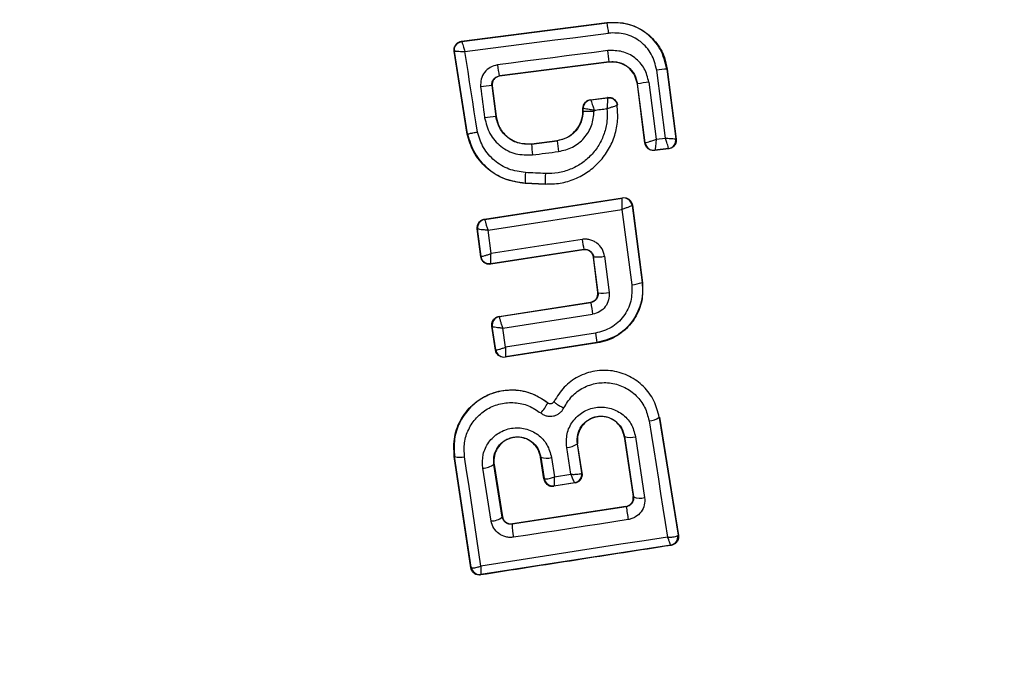
# Model space of a CAD drawing. Units: millimetres. Extents: x 8366 to 30081, y 32740 to 47514.
# Drawn here: x 10461 to 10483, y 41614 to 41629 of the extents above; entities that cross this region are included whole.
import ezdxf

# ---------------------------------------------------------------- set-up
doc = ezdxf.new("R2010")
doc.units = ezdxf.units.MM
doc.header["$LTSCALE"] = 200
doc.layers.add('OTWORY_MONTAŻOWE', color=1, linetype='Continuous')

msp = doc.modelspace()

# ---------------------------------------------------------------- linework, layer by layer
at = {"color": 7, "linetype": 'Continuous', "lineweight": 25}
for p, q in [((10470.787, 41628.809), (10474.153, 41629.241)), ((10470.796, 41628.803), (10474.154, 41629.234)), ((10474.154, 41629.234), (10474.153, 41629.241)), ((10470.787, 41628.809), (10470.796, 41628.803)), ((10470.615, 41628.58), (10470.623, 41628.574)), ((10470.914, 41626.66), (10470.615, 41628.58)), ((10470.921, 41626.662), (10470.623, 41628.574)), ((10474.202, 41628.333), (10471.661, 41628.005)), ((10474.203, 41628.326), (10471.668, 41627.999)), ((10474.203, 41628.326), (10474.202, 41628.333)), ((10471.661, 41628.005), (10471.668, 41627.999)), ((10475.507, 41626.565), (10475.304, 41628.141)), ((10475.541, 41628.165), (10475.749, 41626.548)), ((10475.548, 41628.165), (10475.541, 41628.165)), ((10475.548, 41628.165), (10475.756, 41626.542)), ((10471.488, 41627.781), (10471.58, 41627.066)), ((10471.495, 41627.775), (10471.488, 41627.781)), ((10471.495, 41627.775), (10471.586, 41627.067)), ((10474.863, 41627.823), (10474.856, 41627.822)), ((10475.033, 41626.45), (10474.856, 41627.822)), ((10475.039, 41626.457), (10474.863, 41627.823)), ((10475.121, 41627.861), (10475.292, 41626.538)), ((10473.769, 41627.456), (10474.171, 41627.508)), ((10473.769, 41627.456), (10473.776, 41627.45)), ((10473.776, 41627.45), (10474.165, 41627.5)), ((10473.776, 41627.45), (10473.776, 41627.45)), ((10474.389, 41627.329), (10474.395, 41627.338)), ((10473.595, 41627.189), (10473.595, 41627.257)), ((10473.595, 41627.257), (10473.602, 41627.251)), ((10473.595, 41627.189), (10473.602, 41627.189)), ((10473.602, 41627.189), (10473.602, 41627.251)), ((10473.602, 41627.251), (10473.602, 41627.251)), ((10471.58, 41627.066), (10471.586, 41627.067)), ((10470.914, 41626.66), (10470.921, 41626.662)), ((10472.404, 41626.435), (10473.001, 41626.512)), ((10472.404, 41626.429), (10473.001, 41626.505)), ((10472.404, 41626.435), (10472.404, 41626.429)), ((10473.001, 41626.505), (10473.001, 41626.512)), ((10475.033, 41626.45), (10475.039, 41626.457)), ((10475.039, 41626.457), (10475.04, 41626.457)), ((10475.292, 41626.538), (10475.507, 41626.565)), ((10475.749, 41626.548), (10475.749, 41626.548)), ((10475.756, 41626.542), (10475.749, 41626.548)), ((10475.584, 41626.319), (10475.257, 41626.277)), ((10475.257, 41626.277), (10475.263, 41626.284)), ((10475.576, 41626.324), (10475.263, 41626.285)), ((10475.263, 41626.285), (10475.263, 41626.284)), ((10475.576, 41626.324), (10475.576, 41626.325)), ((10475.584, 41626.319), (10475.576, 41626.324)), ((10472.259, 41625.524), (10472.258, 41625.517)), ((10472.719, 41625.495), (10472.258, 41625.517)), ((10472.719, 41625.502), (10472.259, 41625.524)), ((10472.719, 41625.495), (10472.719, 41625.502)), ((10471.317, 41624.689), (10474.511, 41625.185)), ((10471.325, 41624.684), (10474.506, 41625.178)), ((10474.511, 41625.185), (10474.506, 41625.178)), ((10474.506, 41625.178), (10474.506, 41625.177)), ((10471.4, 41624.431), (10474.5, 41624.912)), ((10474.5, 41624.912), (10474.726, 41623.17)), ((10474.741, 41625.014), (10474.735, 41625.006)), ((10474.735, 41625.006), (10474.966, 41623.223)), ((10474.735, 41625.006), (10474.735, 41625.006)), ((10474.741, 41625.014), (10474.974, 41623.217)), ((10471.317, 41624.689), (10471.325, 41624.684)), ((10471.325, 41624.684), (10471.324, 41624.682)), ((10471.149, 41624.467), (10471.157, 41624.461)), ((10471.232, 41623.816), (10471.149, 41624.467)), ((10471.238, 41623.824), (10471.157, 41624.461)), ((10471.157, 41624.461), (10471.157, 41624.461)), ((10471.468, 41623.89), (10471.4, 41624.431)), ((10473.578, 41624.22), (10471.468, 41623.89)), ((10473.609, 41623.979), (10471.461, 41623.643)), ((10473.615, 41623.987), (10471.467, 41623.652)), ((10473.609, 41623.979), (10473.615, 41623.987)), ((10471.232, 41623.816), (10471.238, 41623.824)), ((10473.843, 41623.814), (10473.838, 41623.807)), ((10473.941, 41622.986), (10473.838, 41623.807)), ((10473.948, 41622.981), (10473.843, 41623.814)), ((10474.096, 41623.829), (10474.201, 41622.99)), ((10471.461, 41623.643), (10471.467, 41623.652)), ((10474.974, 41623.217), (10474.966, 41623.223)), ((10473.941, 41622.986), (10473.948, 41622.981)), ((10471.655, 41622.436), (10473.773, 41622.764)), ((10471.662, 41622.431), (10473.779, 41622.759)), ((10473.779, 41622.759), (10473.773, 41622.764)), ((10471.655, 41622.436), (10471.662, 41622.431)), ((10471.662, 41622.431), (10471.661, 41622.426)), ((10471.74, 41622.164), (10473.821, 41622.487)), ((10471.57, 41621.655), (10471.487, 41622.208)), ((10471.487, 41622.208), (10471.495, 41622.203)), ((10471.495, 41622.202), (10471.495, 41622.203)), ((10471.576, 41621.664), (10471.495, 41622.202)), ((10471.807, 41621.721), (10471.74, 41622.164)), ((10473.886, 41622.047), (10471.807, 41621.721)), ((10471.57, 41621.655), (10471.576, 41621.664)), ((10471.576, 41621.664), (10471.577, 41621.663)), ((10473.93, 41621.821), (10471.798, 41621.488)), ((10473.921, 41621.828), (10471.805, 41621.497)), ((10473.93, 41621.821), (10473.921, 41621.828)), ((10471.798, 41621.488), (10471.805, 41621.496)), ((10471.805, 41621.497), (10471.805, 41621.496)), ((10472.783, 41620.431), (10472.787, 41620.436)), ((10472.93, 41620.464), (10472.924, 41620.466)), ((10475.37, 41620.098), (10475.363, 41620.097)), ((10475.363, 41620.097), (10475.8, 41617.367)), ((10475.37, 41620.098), (10475.808, 41617.362)), ((10474.559, 41619.652), (10474.553, 41619.651)), ((10474.553, 41619.651), (10474.76, 41618.26)), ((10474.559, 41619.652), (10474.768, 41618.254)), ((10474.815, 41619.648), (10475.025, 41618.242)), ((10473.319, 41618.778), (10473.22, 41619.402)), ((10473.474, 41619.485), (10473.467, 41619.484)), ((10473.574, 41618.814), (10473.467, 41619.484)), ((10473.582, 41618.808), (10473.474, 41619.485)), ((10470.624, 41619.192), (10470.617, 41619.191)), ((10471.001, 41616.614), (10470.617, 41619.191)), ((10471.007, 41616.623), (10470.624, 41619.192)), ((10472.623, 41619.175), (10472.616, 41619.174)), ((10472.692, 41618.67), (10472.616, 41619.174)), ((10472.623, 41619.175), (10472.698, 41618.678)), ((10472.868, 41619.168), (10472.935, 41618.718)), ((10471.471, 41617.696), (10471.275, 41618.922)), ((10471.541, 41619.007), (10471.535, 41619.006)), ((10471.729, 41617.788), (10471.535, 41619.006)), ((10471.541, 41619.007), (10471.734, 41617.795)), ((10472.692, 41618.67), (10472.698, 41618.678)), ((10472.698, 41618.678), (10472.702, 41618.673)), ((10472.935, 41618.718), (10473.319, 41618.778)), ((10473.568, 41618.805), (10473.574, 41618.814)), ((10473.574, 41618.814), (10473.582, 41618.808)), ((10473.416, 41618.579), (10472.919, 41618.502)), ((10472.926, 41618.511), (10472.919, 41618.502)), ((10472.926, 41618.511), (10473.406, 41618.586)), ((10472.926, 41618.511), (10472.926, 41618.511)), ((10473.407, 41618.586), (10473.406, 41618.586)), ((10473.416, 41618.579), (10473.407, 41618.586)), ((10474.76, 41618.26), (10474.768, 41618.254)), ((10474.768, 41618.254), (10474.77, 41618.224)), ((10474.598, 41618.028), (10471.959, 41617.623)), ((10474.592, 41618.033), (10471.963, 41617.629)), ((10474.598, 41618.028), (10474.592, 41618.033)), ((10471.729, 41617.788), (10471.734, 41617.795)), ((10471.963, 41617.629), (10471.959, 41617.623)), ((10475.8, 41617.367), (10475.794, 41617.357)), ((10475.808, 41617.362), (10475.8, 41617.367)), ((10475.631, 41617.139), (10471.236, 41616.456)), ((10475.633, 41617.139), (10475.631, 41617.139)), ((10475.642, 41617.132), (10475.633, 41617.139)), ((10471.001, 41616.614), (10471.007, 41616.623)), ((10471.007, 41616.623), (10471.012, 41616.617)), ((10471.228, 41616.446), (10471.235, 41616.456)), ((10471.236, 41616.456), (10471.235, 41616.456))]:
    msp.add_line(p, q, dxfattribs=at)
at = {"color": 7, "linetype": 'Continuous', "lineweight": 25, "flags": 128}
for points in [[(10470.864, 41628.572), (10471.279, 41628.625), (10471.695, 41628.678), (10472.111, 41628.732), (10472.527, 41628.785), (10472.943, 41628.839), (10473.359, 41628.892), (10473.775, 41628.946), (10474.191, 41629)], [(10471.153, 41626.707), (10471.117, 41626.94), (10471.081, 41627.174), (10471.045, 41627.407), (10471.009, 41627.64), (10470.973, 41627.873), (10470.936, 41628.106), (10470.9, 41628.339), (10470.864, 41628.572)], [(10474.175, 41628.592), (10473.855, 41628.551), (10473.536, 41628.51), (10473.216, 41628.469), (10472.897, 41628.427), (10472.577, 41628.386), (10472.258, 41628.345), (10471.938, 41628.303), (10471.619, 41628.262)], [(10471.228, 41627.755), (10471.239, 41627.665), (10471.251, 41627.575), (10471.262, 41627.485), (10471.274, 41627.395), (10471.285, 41627.305), (10471.297, 41627.216), (10471.309, 41627.126), (10471.32, 41627.036)], [(10474.171, 41627.508), (10474.168, 41627.503), (10474.165, 41627.5)], [(10473.855, 41627.21), (10473.892, 41627.215), (10473.929, 41627.22), (10473.966, 41627.225), (10474.004, 41627.23), (10474.041, 41627.234), (10474.078, 41627.239), (10474.115, 41627.244), (10474.152, 41627.249)], [(10473.855, 41627.192), (10473.855, 41627.194), (10473.855, 41627.196), (10473.855, 41627.199), (10473.855, 41627.201), (10473.855, 41627.203), (10473.855, 41627.206), (10473.855, 41627.208), (10473.855, 41627.21)], [(10472.431, 41626.178), (10472.506, 41626.187), (10472.581, 41626.197), (10472.656, 41626.206), (10472.731, 41626.216), (10472.806, 41626.226), (10472.881, 41626.235), (10472.957, 41626.245), (10473.032, 41626.255)], [(10472.728, 41625.745), (10472.67, 41625.748), (10472.612, 41625.751), (10472.554, 41625.754), (10472.496, 41625.757), (10472.438, 41625.759), (10472.38, 41625.762), (10472.322, 41625.765), (10472.264, 41625.768)], [(10475.127, 41620.019), (10475.181, 41619.68), (10475.235, 41619.342), (10475.289, 41619.004), (10475.343, 41618.667), (10475.396, 41618.33), (10475.45, 41617.994), (10475.504, 41617.658), (10475.558, 41617.323)], [(10471.235, 41616.651), (10471.188, 41616.966), (10471.141, 41617.282), (10471.094, 41617.598), (10471.047, 41617.914), (10470.999, 41618.231), (10470.952, 41618.549), (10470.904, 41618.867), (10470.857, 41619.186)], [(10474.644, 41617.728), (10474.312, 41617.677), (10473.98, 41617.625), (10473.648, 41617.574), (10473.316, 41617.523), (10472.984, 41617.472), (10472.652, 41617.421), (10472.32, 41617.371), (10471.989, 41617.32)], [(10475.558, 41617.323), (10475.017, 41617.24), (10474.476, 41617.156), (10473.935, 41617.072), (10473.394, 41616.988), (10472.853, 41616.904), (10472.313, 41616.82), (10471.774, 41616.735), (10471.235, 41616.651)]]:
    msp.add_lwpolyline(points, dxfattribs=at)
at = {"color": 7, "linetype": 'Continuous', "lineweight": 25}
for centre, radius, start, end in [((10473.327, 41626.726), 41.55, 0, 180), ((10471.932, 41628.763), 2.272, 5.9992, 11.9858), ((10470.821, 41628.604), 0.2, 179.9611, 188.7438), ((10471.474, 41628.18), 2.732, 3.2018, 8.6647), ((10473.58, 41628.451), 1.971, 185.5167, 193.0943), ((10475.647, 41625.901), 2.266, 92.6929, 98.6944), ((10471.585, 41625.48), 2.303, 92.4103, 98.9235), ((10475.481, 41624.578), 3.303, 96.2456, 100.7807), ((10473.802, 41627.251), 0.2, 97.443, 179.9695), ((10472.055, 41621.831), 5.256, 95.1858, 98.037), ((10473.327, 41626.726), 41.55, 180, 0), ((10475.352, 41626.614), 2.953, 183.6007, 188.5014), ((10480.955, 41627.336), 7.997, 185.9633, 187.7723), ((10475.238, 41626.483), 0.2, 187.4394, 277.1132), ((10475.55, 41626.523), 0.2, 277.529, 7.1745), ((10474.923, 41625.583), 2.665, 176.0211, 181.2679), ((10477.617, 41625.452), 4.898, 176.5703, 179.4239), ((10474.536, 41624.979), 0.2, 7.5851, 98.7054), ((10471.356, 41624.486), 0.2, 98.8973, 187.2475), ((10471.356, 41624.484), 0.2, 99.1448, 186.868), ((10491.98, 41627.03), 18.615, 188.6826, 189.4058), ((10473.915, 41624.778), 0.966, 265.7634, 280.8078), ((10474.687, 41623.919), 0.75, 273.0259, 291.859), ((10474.047, 41623.734), 0.76, 262.554, 281.7487), ((10492.674, 41625.493), 19.092, 188.2355, 189.0617), ((10471.693, 41622.233), 0.2, 98.8987, 188.6753), ((10471.693, 41622.23), 0.199, 99.1897, 187.9463), ((10487.848, 41624.171), 14.123, 188.6513, 189.5516), ((10471.775, 41621.694), 0.2, 189.158, 278.6049), ((10471.945, 41620.839), 0.931, 316.5576, 334.065), ((10475.116, 41620.449), 0.429, 271.4377, 305.1174), ((10474.693, 41620.058), 0.427, 251.707, 286.5396), ((10473.213, 41619.839), 0.437, 270.9174, 305.6066), ((10470.751, 41619.556), 0.385, 250.7862, 285.9259), ((10472.756, 41619.547), 0.395, 250.4063, 286.4174), ((10471.272, 41619.373), 0.451, 270.4807, 305.66), ((10472.895, 41618.709), 0.2, 188.8303, 278.7383), ((10472.898, 41618.709), 0.199, 190.2608, 278.0739), ((10473.371, 41618.781), 0.198, 279.9844, 6.9038), ((10473.376, 41618.783), 0.2, 278.8303, 8.7383), ((10474.913, 41618.595), 0.37, 246.9052, 287.6269), ((10522.123, 41625.149), 48.055, 188.5213, 188.8837), ((10471.475, 41618.094), 0.397, 269.4406, 309.7501), ((10473.243, 41617.598), 1.285, 178.8922, 192.4978), ((10475.597, 41617.335), 0.198, 279.9271, 6.4055), ((10475.602, 41617.337), 0.2, 278.8303, 8.7383), ((10471.205, 41616.654), 0.2, 188.8303, 278.7383), ((10471.208, 41616.654), 0.2, 190.5945, 278.1122)]:
    msp.add_arc(centre, radius, start, end, dxfattribs=at)
for points, knots in [([(10474.153, 41629.241), (10474.294, 41629.246), (10474.575, 41629.254), (10474.972, 41629.09), (10475.291, 41628.813), (10475.485, 41628.485), (10475.53, 41628.257), (10475.548, 41628.165)], [0, 0, 0, 0, 0.214441, 0.42891, 0.642818, 0.85714, 1, 1, 1, 1]), ([(10475.541, 41628.165), (10475.501, 41628.323), (10475.423, 41628.641), (10475.086, 41629.01), (10474.644, 41629.241), (10474.317, 41629.237), (10474.154, 41629.234)], [0, 0, 0, 0, 0.250522, 0.5001712, 0.7499417, 1, 1, 1, 1]), ([(10475.304, 41628.141), (10475.273, 41628.269), (10475.209, 41628.523), (10474.94, 41628.82), (10474.584, 41629.006), (10474.322, 41629.002), (10474.191, 41629)], [0, 0, 0, 0, 0.250754, 0.500068, 0.749882, 1, 1, 1, 1]), ([(10470.615, 41628.58), (10470.614, 41628.59), (10470.611, 41628.622), (10470.621, 41628.678), (10470.653, 41628.737), (10470.704, 41628.783), (10470.752, 41628.803), (10470.781, 41628.808), (10470.787, 41628.809)], [0, 0, 0, 0, 0.096556, 0.306938, 0.517345, 0.727209, 0.937123, 1, 1, 1, 1]), ([(10470.796, 41628.803), (10470.796, 41628.799), (10470.796, 41628.79), (10470.81, 41628.739), (10470.828, 41628.681), (10470.846, 41628.625), (10470.858, 41628.591), (10470.864, 41628.572)], [0, 0, 0, 0, 0.241346, 0.499563, 0.708758, 0.844206, 1, 1, 1, 1]), ([(10470.623, 41628.574), (10470.627, 41628.575), (10470.636, 41628.577), (10470.688, 41628.578), (10470.75, 41628.576), (10470.808, 41628.575), (10470.844, 41628.573), (10470.864, 41628.572)], [0, 0, 0, 0, 0.241365, 0.499563, 0.708792, 0.844231, 1, 1, 1, 1]), ([(10475.121, 41627.861), (10475.094, 41627.969), (10475.04, 41628.185), (10474.812, 41628.438), (10474.509, 41628.595), (10474.287, 41628.593), (10474.175, 41628.592)], [0, 0, 0, 0, 0.250021, 0.499847, 0.749182, 1, 1, 1, 1]), ([(10471.619, 41628.262), (10471.561, 41628.247), (10471.445, 41628.218), (10471.31, 41628.096), (10471.226, 41627.934), (10471.227, 41627.815), (10471.228, 41627.755)], [0, 0, 0, 0, 0.250611, 0.499784, 0.749173, 1, 1, 1, 1]), ([(10474.202, 41628.333), (10474.28, 41628.333), (10474.435, 41628.334), (10474.647, 41628.226), (10474.805, 41628.048), (10474.843, 41627.898), (10474.863, 41627.823)], [0, 0, 0, 0, 0.250971, 0.500246, 0.749846, 1, 1, 1, 1]), ([(10474.856, 41627.822), (10474.841, 41627.886), (10474.811, 41628.015), (10474.688, 41628.177), (10474.523, 41628.288), (10474.352, 41628.335), (10474.245, 41628.329), (10474.203, 41628.326)], [0, 0, 0, 0, 0.215815, 0.431402, 0.649417, 0.860309, 1, 1, 1, 1]), ([(10471.488, 41627.781), (10471.488, 41627.806), (10471.487, 41627.856), (10471.521, 41627.927), (10471.57, 41627.972), (10471.619, 41627.997), (10471.647, 41628.002), (10471.661, 41628.005)], [0, 0, 0, 0, 0.235656, 0.475865, 0.730152, 0.86329, 1, 1, 1, 1]), ([(10471.668, 41627.999), (10471.646, 41627.994), (10471.602, 41627.984), (10471.547, 41627.942), (10471.509, 41627.886), (10471.492, 41627.827), (10471.494, 41627.79), (10471.495, 41627.775)], [0, 0, 0, 0, 0.214793, 0.429587, 0.644372, 0.859147, 1, 1, 1, 1]), ([(10472.719, 41625.502), (10472.837, 41625.504), (10473.073, 41625.508), (10473.415, 41625.61), (10473.726, 41625.78), (10473.993, 41626.014), (10474.202, 41626.301), (10474.343, 41626.627), (10474.415, 41626.976), (10474.398, 41627.212), (10474.389, 41627.329)], [0, 0, 0, 0, 0.1250242, 0.2500414, 0.375017, 0.4998471, 0.6251329, 0.7497207, 0.8749082, 1, 1, 1, 1]), ([(10473.595, 41627.257), (10473.597, 41627.28), (10473.602, 41627.325), (10473.636, 41627.385), (10473.687, 41627.43), (10473.735, 41627.45), (10473.763, 41627.455), (10473.769, 41627.456)], [0, 0, 0, 0, 0.233955, 0.467915, 0.701751, 0.935439, 1, 1, 1, 1]), ([(10473.776, 41627.45), (10473.778, 41627.446), (10473.782, 41627.437), (10473.799, 41627.384), (10473.819, 41627.323), (10473.838, 41627.265), (10473.849, 41627.229), (10473.855, 41627.21)], [0, 0, 0, 0, 0.242059, 0.499733, 0.709096, 0.844446, 1, 1, 1, 1]), ([(10474.166, 41627.5), (10474.166, 41627.495), (10474.166, 41627.486), (10474.164, 41627.43), (10474.16, 41627.366), (10474.156, 41627.305), (10474.154, 41627.268), (10474.152, 41627.249)], [0, 0, 0, 0, 0.24212, 0.498868, 0.712796, 0.847326, 1, 1, 1, 1]), ([(10474.152, 41627.249), (10474.179, 41627.257), (10474.234, 41627.275), (10474.31, 41627.3), (10474.359, 41627.317), (10474.384, 41627.326), (10474.388, 41627.327), (10474.389, 41627.327)], [0, 0, 0, 0, 0.219422, 0.451123, 0.708529, 0.850913, 1, 1, 1, 1]), ([(10474.165, 41627.5), (10474.191, 41627.501), (10474.229, 41627.501), (10474.278, 41627.483), (10474.313, 41627.462), (10474.343, 41627.434), (10474.374, 41627.391), (10474.383, 41627.354), (10474.389, 41627.329)], [0, 0, 0, 0, 0.239602, 0.368454, 0.5, 0.631546, 0.760398, 1, 1, 1, 1]), ([(10474.171, 41627.508), (10474.194, 41627.508), (10474.228, 41627.51), (10474.271, 41627.496), (10474.3, 41627.482), (10474.337, 41627.455), (10474.366, 41627.421), (10474.387, 41627.377), (10474.392, 41627.352), (10474.395, 41627.338)], [0, 0, 0, 0, 0.216443, 0.323501, 0.430393, 0.53724, 0.753231, 0.860071, 1, 1, 1, 1]), ([(10474.152, 41627.249), (10474.156, 41627.151), (10474.165, 41626.955), (10474.095, 41626.666), (10473.972, 41626.398), (10473.792, 41626.163), (10473.568, 41625.971), (10473.307, 41625.834), (10473.022, 41625.749), (10472.826, 41625.747), (10472.728, 41625.745)], [0, 0, 0, 0, 0.12504, 0.249804, 0.37507, 0.499852, 0.624834, 0.749745, 0.87499, 1, 1, 1, 1]), ([(10473.602, 41627.189), (10473.593, 41627.106), (10473.575, 41626.94), (10473.441, 41626.724), (10473.244, 41626.564), (10473.082, 41626.525), (10473.001, 41626.505)], [0, 0, 0, 0, 0.2505, 0.500126, 0.750043, 1, 1, 1, 1]), ([(10473.001, 41626.512), (10473.076, 41626.529), (10473.226, 41626.564), (10473.414, 41626.707), (10473.544, 41626.899), (10473.592, 41627.07), (10473.595, 41627.167), (10473.595, 41627.189)], [0, 0, 0, 0, 0.234218, 0.468347, 0.702833, 0.934889, 1, 1, 1, 1]), ([(10473.032, 41626.255), (10473.143, 41626.281), (10473.365, 41626.334), (10473.634, 41626.556), (10473.819, 41626.851), (10473.843, 41627.078), (10473.855, 41627.192)], [0, 0, 0, 0, 0.250424, 0.50007, 0.750018, 1, 1, 1, 1]), ([(10473.855, 41627.21), (10473.835, 41627.214), (10473.798, 41627.22), (10473.738, 41627.23), (10473.674, 41627.241), (10473.617, 41627.25), (10473.607, 41627.251), (10473.602, 41627.251)], [0, 0, 0, 0, 0.155525, 0.290865, 0.500267, 0.75792, 1, 1, 1, 1]), ([(10471.32, 41627.036), (10471.352, 41626.909), (10471.415, 41626.655), (10471.683, 41626.358), (10472.038, 41626.174), (10472.3, 41626.176), (10472.431, 41626.178)], [0, 0, 0, 0, 0.250101, 0.499971, 0.749254, 1, 1, 1, 1]), ([(10472.404, 41626.429), (10472.307, 41626.427), (10472.113, 41626.425), (10471.849, 41626.563), (10471.652, 41626.784), (10471.604, 41626.972), (10471.58, 41627.066)], [0, 0, 0, 0, 0.250653, 0.500363, 0.749973, 1, 1, 1, 1]), ([(10471.586, 41627.067), (10471.605, 41626.986), (10471.643, 41626.825), (10471.796, 41626.623), (10472.002, 41626.483), (10472.216, 41626.424), (10472.351, 41626.432), (10472.404, 41626.435)], [0, 0, 0, 0, 0.215303, 0.430426, 0.647898, 0.86067, 1, 1, 1, 1]), ([(10472.258, 41625.517), (10472.096, 41625.541), (10471.773, 41625.588), (10471.354, 41625.858), (10471.046, 41626.226), (10470.956, 41626.521), (10470.914, 41626.66)], [0, 0, 0, 0, 0.256944, 0.513866, 0.770763, 1, 1, 1, 1]), ([(10470.921, 41626.662), (10470.923, 41626.663), (10470.93, 41626.664), (10470.974, 41626.673), (10471.036, 41626.685), (10471.1, 41626.697), (10471.135, 41626.704), (10471.153, 41626.707)], [0, 0, 0, 0, 0.207885, 0.443619, 0.707114, 0.850045, 1, 1, 1, 1]), ([(10470.921, 41626.662), (10470.968, 41626.511), (10471.063, 41626.209), (10471.38, 41625.847), (10471.789, 41625.592), (10472.102, 41625.546), (10472.259, 41625.524)], [0, 0, 0, 0, 0.2498267, 0.4999713, 0.7499422, 1, 1, 1, 1]), ([(10472.264, 41625.768), (10472.135, 41625.786), (10471.875, 41625.824), (10471.537, 41626.034), (10471.273, 41626.332), (10471.193, 41626.582), (10471.153, 41626.707)], [0, 0, 0, 0, 0.250057, 0.499695, 0.749667, 1, 1, 1, 1]), ([(10475.257, 41626.277), (10475.248, 41626.276), (10475.218, 41626.273), (10475.164, 41626.283), (10475.104, 41626.316), (10475.059, 41626.368), (10475.039, 41626.416), (10475.034, 41626.444), (10475.033, 41626.45)], [0, 0, 0, 0, 0.081888, 0.296613, 0.511333, 0.726184, 0.941149, 1, 1, 1, 1]), ([(10475.04, 41626.457), (10475.046, 41626.459), (10475.058, 41626.461), (10475.115, 41626.479), (10475.179, 41626.5), (10475.238, 41626.519), (10475.274, 41626.531), (10475.292, 41626.538)], [0, 0, 0, 0, 0.24152, 0.498936, 0.711675, 0.848029, 1, 1, 1, 1]), ([(10475.292, 41626.538), (10475.291, 41626.518), (10475.288, 41626.48), (10475.283, 41626.419), (10475.276, 41626.354), (10475.268, 41626.298), (10475.265, 41626.289), (10475.263, 41626.285)], [0, 0, 0, 0, 0.155876, 0.291464, 0.501072, 0.758464, 1, 1, 1, 1]), ([(10475.576, 41626.325), (10475.576, 41626.33), (10475.575, 41626.341), (10475.561, 41626.395), (10475.543, 41626.455), (10475.525, 41626.512), (10475.513, 41626.546), (10475.507, 41626.565)], [0, 0, 0, 0, 0.240985, 0.498656, 0.708279, 0.843961, 1, 1, 1, 1]), ([(10475.507, 41626.565), (10475.527, 41626.564), (10475.563, 41626.561), (10475.622, 41626.557), (10475.683, 41626.553), (10475.736, 41626.549), (10475.744, 41626.549), (10475.749, 41626.548)], [0, 0, 0, 0, 0.15602, 0.291696, 0.501344, 0.758995, 1, 1, 1, 1]), ([(10475.756, 41626.542), (10475.757, 41626.52), (10475.759, 41626.475), (10475.732, 41626.411), (10475.688, 41626.36), (10475.635, 41626.329), (10475.598, 41626.321), (10475.584, 41626.319)], [0, 0, 0, 0, 0.213896, 0.4278, 0.64158, 0.855693, 1, 1, 1, 1]), ([(10474.5, 41624.912), (10474.502, 41624.94), (10474.504, 41624.998), (10474.507, 41625.081), (10474.508, 41625.137), (10474.507, 41625.168), (10474.506, 41625.174), (10474.506, 41625.177)], [0, 0, 0, 0, 0.219202, 0.449695, 0.706335, 0.849369, 1, 1, 1, 1]), ([(10474.511, 41625.185), (10474.534, 41625.187), (10474.579, 41625.189), (10474.644, 41625.164), (10474.696, 41625.121), (10474.73, 41625.068), (10474.737, 41625.03), (10474.741, 41625.014)], [0, 0, 0, 0, 0.211487, 0.422972, 0.634473, 0.845815, 1, 1, 1, 1]), ([(10474.735, 41625.006), (10474.733, 41625.004), (10474.73, 41625.001), (10474.705, 41624.989), (10474.656, 41624.969), (10474.581, 41624.941), (10474.527, 41624.922), (10474.5, 41624.912)], [0, 0, 0, 0, 0.1506315, 0.2936652, 0.5503052, 0.7807976, 1, 1, 1, 1]), ([(10471.149, 41624.467), (10471.149, 41624.489), (10471.147, 41624.534), (10471.174, 41624.598), (10471.219, 41624.649), (10471.27, 41624.679), (10471.305, 41624.687), (10471.317, 41624.689)], [0, 0, 0, 0, 0.217915, 0.435811, 0.654213, 0.873324, 1, 1, 1, 1]), ([(10471.324, 41624.682), (10471.324, 41624.678), (10471.324, 41624.671), (10471.331, 41624.641), (10471.346, 41624.588), (10471.371, 41624.511), (10471.39, 41624.457), (10471.4, 41624.431)], [0, 0, 0, 0, 0.1483332, 0.2896871, 0.5458638, 0.7781138, 1, 1, 1, 1]), ([(10471.4, 41624.431), (10471.372, 41624.433), (10471.315, 41624.437), (10471.238, 41624.445), (10471.188, 41624.452), (10471.163, 41624.457), (10471.159, 41624.459), (10471.157, 41624.461)], [0, 0, 0, 0, 0.221886, 0.454136, 0.710312, 0.851666, 1, 1, 1, 1]), ([(10474.096, 41623.829), (10474.081, 41623.888), (10474.052, 41624.005), (10473.947, 41624.12), (10473.845, 41624.183), (10473.759, 41624.213), (10473.668, 41624.228), (10473.608, 41624.222), (10473.578, 41624.22)], [0, 0, 0, 0, 0.250052, 0.498536, 0.622824, 0.748508, 0.874983, 1, 1, 1, 1]), ([(10473.838, 41623.807), (10473.833, 41623.829), (10473.822, 41623.873), (10473.781, 41623.928), (10473.724, 41623.967), (10473.664, 41623.984), (10473.625, 41623.981), (10473.609, 41623.979)], [0, 0, 0, 0, 0.212113, 0.424255, 0.635646, 0.84601, 1, 1, 1, 1]), ([(10473.615, 41623.987), (10473.628, 41623.989), (10473.655, 41623.991), (10473.694, 41623.985), (10473.732, 41623.972), (10473.776, 41623.945), (10473.811, 41623.906), (10473.835, 41623.858), (10473.841, 41623.829), (10473.843, 41623.814)], [0, 0, 0, 0, 0.123196, 0.247082, 0.371908, 0.497913, 0.726336, 0.857596, 1, 1, 1, 1]), ([(10471.461, 41623.643), (10471.438, 41623.642), (10471.393, 41623.639), (10471.329, 41623.664), (10471.277, 41623.707), (10471.243, 41623.76), (10471.235, 41623.799), (10471.232, 41623.816)], [0, 0, 0, 0, 0.210434, 0.420904, 0.630571, 0.83996, 1, 1, 1, 1]), ([(10471.238, 41623.824), (10471.24, 41623.823), (10471.244, 41623.823), (10471.268, 41623.828), (10471.316, 41623.841), (10471.389, 41623.863), (10471.442, 41623.881), (10471.468, 41623.89)], [0, 0, 0, 0, 0.150751, 0.293359, 0.549375, 0.780064, 1, 1, 1, 1]), ([(10471.467, 41623.652), (10471.467, 41623.652), (10471.467, 41623.652), (10471.467, 41623.652), (10471.467, 41623.652), (10471.467, 41623.652), (10471.465, 41623.653), (10471.464, 41623.664), (10471.463, 41623.685), (10471.463, 41623.698), (10471.463, 41623.706), (10471.463, 41623.715), (10471.463, 41623.743), (10471.464, 41623.797), (10471.467, 41623.859), (10471.468, 41623.89)], [0, 0, 0, 0, 0.000062, 0.000618, 0.002221, 0.008382, 0.032419, 0.250387, 0.375403, 0.382125, 0.437826, 0.477537, 0.500151, 0.757541, 1, 1, 1, 1]), ([(10474.966, 41623.223), (10474.972, 41623.139), (10474.984, 41622.969), (10474.924, 41622.648), (10474.743, 41622.286), (10474.385, 41621.954), (10474.076, 41621.87), (10473.921, 41621.828)], [0, 0, 0, 0, 0.13084, 0.266111, 0.505567, 0.752525, 1, 1, 1, 1]), ([(10474.974, 41623.217), (10474.978, 41623.075), (10474.987, 41622.791), (10474.82, 41622.39), (10474.54, 41622.069), (10474.221, 41621.884), (10474.007, 41621.838), (10473.93, 41621.821)], [0, 0, 0, 0, 0.2200333, 0.4401036, 0.6591979, 0.8768342, 1, 1, 1, 1]), ([(10473.773, 41622.764), (10473.795, 41622.769), (10473.838, 41622.781), (10473.892, 41622.824), (10473.929, 41622.881), (10473.944, 41622.938), (10473.942, 41622.973), (10473.941, 41622.986)], [0, 0, 0, 0, 0.218281, 0.436546, 0.655209, 0.874319, 1, 1, 1, 1]), ([(10474.201, 41622.99), (10474.202, 41622.932), (10474.203, 41622.815), (10474.122, 41622.655), (10473.991, 41622.533), (10473.878, 41622.502), (10473.821, 41622.487)], [0, 0, 0, 0, 0.25078, 0.500217, 0.749451, 1, 1, 1, 1]), ([(10474.726, 41623.17), (10474.729, 41623.04), (10474.733, 41622.78), (10474.554, 41622.425), (10474.264, 41622.151), (10474.012, 41622.082), (10473.886, 41622.047)], [0, 0, 0, 0, 0.2500568, 0.4999121, 0.7493136, 1, 1, 1, 1]), ([(10473.948, 41622.981), (10473.948, 41622.955), (10473.949, 41622.904), (10473.918, 41622.843), (10473.881, 41622.805), (10473.839, 41622.774), (10473.803, 41622.765), (10473.779, 41622.759)], [0, 0, 0, 0, 0.250458, 0.500645, 0.638999, 0.768472, 1, 1, 1, 1]), ([(10471.487, 41622.208), (10471.486, 41622.231), (10471.484, 41622.276), (10471.509, 41622.341), (10471.553, 41622.393), (10471.605, 41622.425), (10471.641, 41622.433), (10471.655, 41622.436)], [0, 0, 0, 0, 0.215481, 0.430928, 0.647159, 0.8638, 1, 1, 1, 1]), ([(10471.661, 41622.426), (10471.661, 41622.422), (10471.662, 41622.413), (10471.669, 41622.379), (10471.685, 41622.323), (10471.711, 41622.244), (10471.731, 41622.19), (10471.74, 41622.164)], [0, 0, 0, 0, 0.1491091, 0.290888, 0.5470434, 0.7787798, 1, 1, 1, 1]), ([(10471.74, 41622.164), (10471.712, 41622.166), (10471.656, 41622.169), (10471.578, 41622.178), (10471.527, 41622.187), (10471.501, 41622.196), (10471.497, 41622.2), (10471.495, 41622.202)], [0, 0, 0, 0, 0.2212206, 0.4529561, 0.7091109, 0.8508901, 1, 1, 1, 1]), ([(10471.798, 41621.488), (10471.776, 41621.487), (10471.731, 41621.484), (10471.667, 41621.508), (10471.615, 41621.55), (10471.582, 41621.603), (10471.574, 41621.64), (10471.57, 41621.655)], [0, 0, 0, 0, 0.21178, 0.4236, 0.634688, 0.846486, 1, 1, 1, 1]), ([(10471.577, 41621.663), (10471.58, 41621.662), (10471.586, 41621.66), (10471.612, 41621.663), (10471.659, 41621.674), (10471.73, 41621.695), (10471.782, 41621.713), (10471.807, 41621.721)], [0, 0, 0, 0, 0.149502, 0.29088, 0.546394, 0.778291, 1, 1, 1, 1]), ([(10471.807, 41621.721), (10471.806, 41621.695), (10471.804, 41621.641), (10471.802, 41621.57), (10471.802, 41621.524), (10471.803, 41621.501), (10471.804, 41621.498), (10471.805, 41621.497)], [0, 0, 0, 0, 0.22171, 0.453606, 0.70912, 0.850498, 1, 1, 1, 1]), ([(10475.363, 41620.097), (10475.33, 41620.229), (10475.263, 41620.492), (10475.014, 41620.824), (10474.681, 41621.066), (10474.287, 41621.193), (10473.871, 41621.19), (10473.48, 41621.057), (10473.142, 41620.812), (10473.001, 41620.58), (10472.93, 41620.464)], [0, 0, 0, 0, 0.1251015, 0.2498715, 0.3747987, 0.4999731, 0.625036, 0.7503272, 0.8752746, 1, 1, 1, 1]), ([(10470.617, 41619.191), (10470.609, 41619.345), (10470.594, 41619.654), (10470.77, 41620.091), (10471.072, 41620.445), (10471.477, 41620.676), (10471.93, 41620.757), (10472.396, 41620.69), (10472.655, 41620.522), (10472.787, 41620.436)], [0, 0, 0, 0, 0.1443087, 0.2885921, 0.4327235, 0.5755069, 0.7150234, 0.8550056, 1, 1, 1, 1]), ([(10472.783, 41620.431), (10472.671, 41620.506), (10472.447, 41620.656), (10472.045, 41620.743), (10471.64, 41620.712), (10471.261, 41620.562), (10470.946, 41620.307), (10470.723, 41619.975), (10470.6, 41619.59), (10470.616, 41619.325), (10470.624, 41619.192)], [0, 0, 0, 0, 0.125103, 0.250491, 0.375918, 0.501183, 0.626163, 0.750984, 0.875449, 1, 1, 1, 1]), ([(10473.154, 41620.316), (10473.211, 41620.41), (10473.326, 41620.598), (10473.6, 41620.797), (10473.917, 41620.904), (10474.254, 41620.908), (10474.574, 41620.804), (10474.844, 41620.608), (10475.045, 41620.339), (10475.099, 41620.126), (10475.127, 41620.019)], [0, 0, 0, 0, 0.125061, 0.249695, 0.374743, 0.499542, 0.624568, 0.749533, 0.874376, 1, 1, 1, 1]), ([(10470.857, 41619.186), (10470.85, 41619.294), (10470.836, 41619.511), (10470.937, 41619.825), (10471.121, 41620.097), (10471.378, 41620.305), (10471.687, 41620.427), (10472.018, 41620.453), (10472.347, 41620.382), (10472.53, 41620.259), (10472.621, 41620.198)], [0, 0, 0, 0, 0.124851, 0.249846, 0.375021, 0.499966, 0.624981, 0.750191, 0.875188, 1, 1, 1, 1]), ([(10472.621, 41620.198), (10472.643, 41620.183), (10472.686, 41620.153), (10472.761, 41620.128), (10472.839, 41620.118), (10472.917, 41620.127), (10472.991, 41620.152), (10473.058, 41620.194), (10473.115, 41620.249), (10473.141, 41620.294), (10473.154, 41620.316)], [0, 0, 0, 0, 0.1244789, 0.250521, 0.3759633, 0.4995285, 0.6231798, 0.7489626, 0.8753089, 1, 1, 1, 1]), ([(10472.93, 41620.464), (10472.926, 41620.458), (10472.919, 41620.446), (10472.903, 41620.431), (10472.885, 41620.419), (10472.865, 41620.412), (10472.843, 41620.41), (10472.821, 41620.412), (10472.8, 41620.419), (10472.789, 41620.427), (10472.783, 41620.431)], [0, 0, 0, 0, 0.132325, 0.264203, 0.392272, 0.513332, 0.63193, 0.753647, 0.876882, 1, 1, 1, 1]), ([(10472.787, 41620.436), (10472.795, 41620.43), (10472.812, 41620.42), (10472.842, 41620.414), (10472.872, 41620.419), (10472.899, 41620.433), (10472.916, 41620.451), (10472.923, 41620.463), (10472.924, 41620.466)], [0, 0, 0, 0, 0.183612, 0.368231, 0.558549, 0.739385, 0.929186, 1, 1, 1, 1]), ([(10472.93, 41620.464), (10472.932, 41620.458), (10472.935, 41620.449), (10472.962, 41620.426), (10472.991, 41620.406), (10473.027, 41620.383), (10473.08, 41620.353), (10473.125, 41620.331), (10473.154, 41620.316)], [0, 0, 0, 0, 0.238938, 0.368027, 0.5, 0.631973, 0.761062, 1, 1, 1, 1]), ([(10473.22, 41619.402), (10473.215, 41619.508), (10473.206, 41619.719), (10473.347, 41620.015), (10473.546, 41620.198), (10473.738, 41620.292), (10473.893, 41620.332), (10474.053, 41620.34), (10474.264, 41620.308), (10474.509, 41620.194), (10474.732, 41619.955), (10474.787, 41619.751), (10474.815, 41619.648)], [0, 0, 0, 0, 0.125086, 0.250107, 0.375019, 0.438158, 0.500469, 0.562492, 0.625655, 0.750359, 0.875119, 1, 1, 1, 1]), ([(10473.467, 41619.484), (10473.465, 41619.556), (10473.459, 41619.7), (10473.553, 41619.903), (10473.69, 41620.029), (10473.822, 41620.093), (10473.928, 41620.121), (10474.038, 41620.127), (10474.147, 41620.111), (10474.251, 41620.074), (10474.376, 41619.999), (10474.502, 41619.861), (10474.54, 41619.722), (10474.559, 41619.652)], [0, 0, 0, 0, 0.126025, 0.251143, 0.375798, 0.438681, 0.50034, 0.561996, 0.624725, 0.687353, 0.749532, 0.874406, 1, 1, 1, 1]), ([(10474.553, 41619.651), (10474.537, 41619.712), (10474.506, 41619.833), (10474.386, 41619.983), (10474.228, 41620.083), (10474.045, 41620.125), (10473.861, 41620.105), (10473.695, 41620.025), (10473.562, 41619.897), (10473.482, 41619.73), (10473.462, 41619.587), (10473.471, 41619.506), (10473.474, 41619.485)], [0, 0, 0, 0, 0.1093282, 0.2186248, 0.3276266, 0.4322696, 0.5401801, 0.6421028, 0.7495757, 0.8556599, 0.9629112, 1, 1, 1, 1]), ([(10471.275, 41618.922), (10471.271, 41619.027), (10471.262, 41619.239), (10471.401, 41619.532), (10471.636, 41619.751), (10471.891, 41619.847), (10472.104, 41619.859), (10472.263, 41619.835), (10472.415, 41619.783), (10472.598, 41619.674), (10472.785, 41619.474), (10472.84, 41619.27), (10472.868, 41619.168)], [0, 0, 0, 0, 0.125095, 0.25007, 0.375024, 0.499881, 0.56196, 0.625125, 0.688256, 0.75041, 0.875153, 1, 1, 1, 1]), ([(10471.535, 41619.006), (10471.532, 41619.079), (10471.526, 41619.223), (10471.619, 41619.424), (10471.754, 41619.549), (10471.885, 41619.613), (10471.991, 41619.642), (10472.101, 41619.648), (10472.21, 41619.632), (10472.314, 41619.596), (10472.439, 41619.522), (10472.566, 41619.383), (10472.604, 41619.244), (10472.623, 41619.175)], [0, 0, 0, 0, 0.1261129, 0.2516493, 0.3768442, 0.439976, 0.5017323, 0.5633812, 0.6259433, 0.6884084, 0.7502971, 0.8746836, 1, 1, 1, 1]), ([(10472.616, 41619.174), (10472.601, 41619.234), (10472.57, 41619.354), (10472.451, 41619.504), (10472.293, 41619.604), (10472.112, 41619.646), (10471.93, 41619.627), (10471.764, 41619.548), (10471.631, 41619.422), (10471.549, 41619.255), (10471.528, 41619.11), (10471.538, 41619.028), (10471.541, 41619.007)], [0, 0, 0, 0, 0.1089891, 0.2178799, 0.3266877, 0.4297254, 0.536539, 0.6385913, 0.746723, 0.8543594, 0.9626546, 1, 1, 1, 1]), ([(10472.692, 41618.67), (10472.697, 41618.648), (10472.708, 41618.603), (10472.752, 41618.549), (10472.81, 41618.511), (10472.859, 41618.5), (10472.895, 41618.499), (10472.909, 41618.501), (10472.919, 41618.502)], [0, 0, 0, 0, 0.2194896, 0.4391334, 0.6547673, 0.8652452, 0.9027413, 1, 1, 1, 1]), ([(10472.702, 41618.673), (10472.71, 41618.671), (10472.726, 41618.667), (10472.779, 41618.674), (10472.85, 41618.69), (10472.904, 41618.708), (10472.935, 41618.718)], [0, 0, 0, 0, 0.240844, 0.501045, 0.71003, 1, 1, 1, 1]), ([(10472.935, 41618.718), (10472.934, 41618.686), (10472.931, 41618.631), (10472.928, 41618.566), (10472.927, 41618.522), (10472.927, 41618.515), (10472.926, 41618.511)], [0, 0, 0, 0, 0.289971, 0.498955, 0.759139, 1, 1, 1, 1]), ([(10473.319, 41618.778), (10473.352, 41618.777), (10473.41, 41618.776), (10473.485, 41618.782), (10473.542, 41618.791), (10473.56, 41618.8), (10473.568, 41618.805)], [0, 0, 0, 0, 0.2898503, 0.5003263, 0.7594724, 1, 1, 1, 1]), ([(10473.406, 41618.586), (10473.403, 41618.589), (10473.396, 41618.595), (10473.377, 41618.636), (10473.351, 41618.696), (10473.331, 41618.748), (10473.319, 41618.778)], [0, 0, 0, 0, 0.240441, 0.500095, 0.709473, 1, 1, 1, 1]), ([(10473.416, 41618.579), (10473.438, 41618.585), (10473.481, 41618.596), (10473.534, 41618.638), (10473.57, 41618.694), (10473.587, 41618.753), (10473.583, 41618.792), (10473.582, 41618.808)], [0, 0, 0, 0, 0.208578, 0.417079, 0.627797, 0.843234, 1, 1, 1, 1]), ([(10474.592, 41618.033), (10474.614, 41618.038), (10474.657, 41618.05), (10474.711, 41618.092), (10474.749, 41618.148), (10474.761, 41618.197), (10474.763, 41618.235), (10474.761, 41618.25), (10474.76, 41618.26)], [0, 0, 0, 0, 0.210848, 0.421617, 0.634505, 0.850928, 0.901398, 1, 1, 1, 1]), ([(10474.77, 41618.224), (10474.767, 41618.198), (10474.761, 41618.152), (10474.722, 41618.092), (10474.669, 41618.047), (10474.621, 41618.034), (10474.598, 41618.028)], [0, 0, 0, 0, 0.291879, 0.500309, 0.761768, 1, 1, 1, 1]), ([(10475.025, 41618.242), (10475.027, 41618.183), (10475.03, 41618.065), (10474.951, 41617.901), (10474.839, 41617.8), (10474.732, 41617.747), (10474.673, 41617.734), (10474.644, 41617.728)], [0, 0, 0, 0, 0.25062, 0.499684, 0.748554, 0.87505, 1, 1, 1, 1]), ([(10471.959, 41617.623), (10471.945, 41617.622), (10471.919, 41617.619), (10471.879, 41617.625), (10471.841, 41617.639), (10471.797, 41617.665), (10471.751, 41617.714), (10471.737, 41617.762), (10471.729, 41617.788)], [0, 0, 0, 0, 0.124493, 0.246497, 0.371073, 0.498974, 0.72771, 1, 1, 1, 1]), ([(10471.734, 41617.795), (10471.74, 41617.773), (10471.752, 41617.73), (10471.796, 41617.675), (10471.854, 41617.639), (10471.913, 41617.625), (10471.949, 41617.628), (10471.963, 41617.629)], [0, 0, 0, 0, 0.2185, 0.437095, 0.653165, 0.865594, 1, 1, 1, 1]), ([(10471.989, 41617.32), (10471.959, 41617.317), (10471.9, 41617.312), (10471.781, 41617.33), (10471.644, 41617.393), (10471.519, 41617.527), (10471.487, 41617.64), (10471.471, 41617.696)], [0, 0, 0, 0, 0.125109, 0.251686, 0.500758, 0.749593, 1, 1, 1, 1]), ([(10475.558, 41617.323), (10475.59, 41617.323), (10475.645, 41617.323), (10475.716, 41617.329), (10475.77, 41617.341), (10475.786, 41617.352), (10475.794, 41617.357)], [0, 0, 0, 0, 0.290724, 0.500191, 0.760028, 1, 1, 1, 1]), ([(10475.631, 41617.139), (10475.629, 41617.142), (10475.626, 41617.148), (10475.61, 41617.187), (10475.587, 41617.245), (10475.569, 41617.294), (10475.558, 41617.323)], [0, 0, 0, 0, 0.239947, 0.499809, 0.709191, 1, 1, 1, 1]), ([(10475.808, 41617.362), (10475.809, 41617.338), (10475.812, 41617.292), (10475.786, 41617.226), (10475.741, 41617.173), (10475.69, 41617.143), (10475.655, 41617.135), (10475.642, 41617.132)], [0, 0, 0, 0, 0.223062, 0.446311, 0.664429, 0.87498, 1, 1, 1, 1]), ([(10475.642, 41617.132), (10474.906, 41617.019), (10473.433, 41616.791), (10471.964, 41616.561), (10471.228, 41616.446)], [0, 0, 0, 0, 0.499222, 1, 1, 1, 1]), ([(10471.228, 41616.446), (10471.218, 41616.445), (10471.187, 41616.442), (10471.133, 41616.451), (10471.075, 41616.482), (10471.03, 41616.53), (10471.008, 41616.577), (10471.002, 41616.606), (10471.001, 41616.614)], [0, 0, 0, 0, 0.097285, 0.301598, 0.505906, 0.711014, 0.921807, 1, 1, 1, 1]), ([(10471.012, 41616.617), (10471.019, 41616.614), (10471.035, 41616.608), (10471.085, 41616.612), (10471.152, 41616.625), (10471.204, 41616.641), (10471.235, 41616.651)], [0, 0, 0, 0, 0.239916, 0.499804, 0.709195, 1, 1, 1, 1]), ([(10471.235, 41616.651), (10471.234, 41616.62), (10471.232, 41616.568), (10471.232, 41616.507), (10471.233, 41616.466), (10471.235, 41616.459), (10471.236, 41616.456)], [0, 0, 0, 0, 0.290807, 0.500196, 0.760068, 1, 1, 1, 1])]:
    msp.add_open_spline(points, degree=3, knots=knots, dxfattribs=at)
for points in [[(10470.621, 41628.604), (10470.624, 41628.628), (10470.629, 41628.676), (10470.668, 41628.739), (10470.725, 41628.786), (10470.772, 41628.797), (10470.796, 41628.803)], [(10473.602, 41627.189), (10473.606, 41627.189), (10473.616, 41627.19), (10473.675, 41627.191), (10473.757, 41627.191), (10473.822, 41627.192), (10473.855, 41627.192)], [(10471.467, 41623.652), (10471.44, 41623.651), (10471.386, 41623.649), (10471.313, 41623.685), (10471.257, 41623.746), (10471.244, 41623.798), (10471.238, 41623.824)]]:
    msp.add_open_spline(points, degree=3, dxfattribs=at)
at = {"layer": 'OTWORY_MONTAŻOWE', "lineweight": 18}
msp.add_circle((10473.327, 41626.726), 200, dxfattribs=at)

doc.saveas('drawing.dxf')
